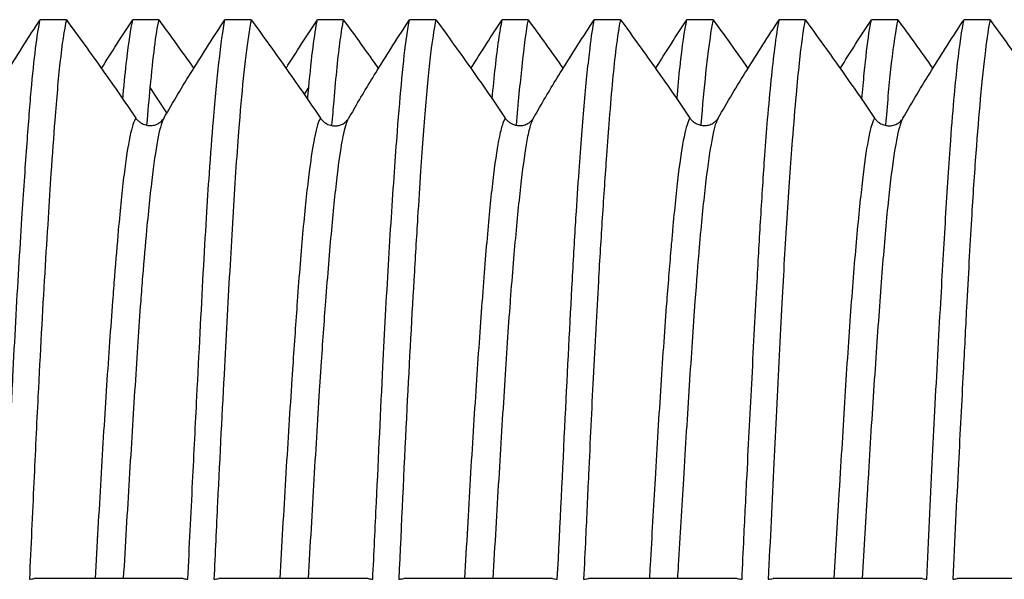
# Model space of a CAD drawing. Units: millimetres. Extents: x 73 to 561, y 94 to 522.
# Drawn here: x 469 to 478, y 200 to 205 of the extents above; entities that cross this region are included whole.
import ezdxf

# ---------------------------------------------------------------- set-up
doc = ezdxf.new("R2010")
doc.units = ezdxf.units.MM
doc.header["$LTSCALE"] = 0.1

msp = doc.modelspace()

# ---------------------------------------------------------------- linework, layer by layer
at = {"lineweight": 30, "extrusion": (2.22045e-16, 1, -2.22045e-16)}
for p, q in [((469.5208, 204.9937), (469.2734, 204.9937)), ((470.3955, 204.9937), (470.15, 204.9937)), ((471.2716, 204.9937), (471.0232, 204.9937)), ((472.1444, 204.9937), (471.8985, 204.9937)), ((473.0217, 204.9937), (472.7725, 204.9937)), ((473.8952, 204.9937), (473.6497, 204.9937)), ((474.7701, 204.9937), (474.5223, 204.9937)), ((475.6468, 204.9937), (475.399, 204.9937)), ((476.5197, 204.9937), (476.2739, 204.9937)), ((477.397, 204.9937), (477.1474, 204.9937)), ((478.2707, 204.9937), (478.0245, 204.9937)), ((470.4739, 204.112), (470.3148, 204.3507)), ((471.8148, 204.3507), (471.7728, 204.2878)), ((470.6267, 199.6978), (469.217, 199.6978)), ((472.3787, 199.6978), (470.9651, 199.6978)), ((470.9651, 199.6978), (470.9651, 199.6978)), ((472.3787, 199.6978), (472.3787, 199.6978)), ((474.1271, 199.6978), (472.7166, 199.6978)), ((472.7166, 199.6978), (472.7166, 199.6978)), ((474.1271, 199.6978), (474.1271, 199.6978)), ((475.8765, 199.6978), (474.4671, 199.6978)), ((477.628, 199.6978), (476.2156, 199.6978)), ((476.2156, 199.6978), (476.2156, 199.6978)), ((477.628, 199.6978), (477.628, 199.6978)), ((479.3795, 199.6978), (477.9641, 199.6978)), ((477.9641, 199.6978), (477.9641, 199.6978))]:
    msp.add_line(p, q, dxfattribs=at)
at = {"lineweight": 30}
for points, knots in [([(468.7407, 204.1371), (468.8137, 204.2629), (468.8894, 204.3885), (469.0657, 204.6735), (469.1689, 204.8346), (469.2734, 204.9937)], [0.0116366, 0.0116366, 0.0116366, 0.0116366, 0.069212, 0.069212, 0.1436883, 0.1436883, 0.1436883, 0.1436883]), ([(468.9241, 199.6915), (468.9449, 200.1333), (468.9648, 200.5695), (468.9944, 201.201), (469.0042, 201.406), (469.0233, 201.7854), (469.0325, 201.9606), (469.0613, 202.4805), (469.0811, 202.809), (469.116, 203.3543), (469.1312, 203.5795), (469.1603, 203.9822), (469.1741, 204.1606), (469.2016, 204.4734), (469.2152, 204.6081), (469.2437, 204.834), (469.2585, 204.9251), (469.2734, 204.9937)], [-0.7508531, -0.7508531, -0.7508531, -0.7508531, -0.6177239, -0.6177239, -0.5519614, -0.5519614, -0.4931036, -0.4931036, -0.3724687, -0.3724687, -0.2756599, -0.2756599, -0.1826046, -0.1826046, -0.0911936, -0.0911936, -0.0001237, -0.0001237, -0.0001237, -0.0001237]), ([(469.5208, 204.9937), (469.5003, 204.8991), (469.48, 204.7618), (469.4436, 204.431), (469.4273, 204.2486), (469.3993, 203.8851), (469.3875, 203.717), (469.3665, 203.4018), (469.3574, 203.2609), (469.3374, 202.9476), (469.3267, 202.7738), (469.2942, 202.2276), (469.2726, 201.835), (469.2386, 201.1586), (469.2257, 200.8875), (469.199, 200.309), (469.1852, 200.0015), (469.171, 199.6915)], [-0.7507663, -0.7507663, -0.7507663, -0.7507663, -0.6251547, -0.6251547, -0.5169278, -0.5169278, -0.4374166, -0.4374166, -0.3786293, -0.3786293, -0.3124629, -0.3124629, -0.178859, -0.178859, -0.0934352, -0.0934352, -0.0000191, -0.0000191, -0.0000191, -0.0000191]), ([(469.5208, 204.9937), (469.637, 204.8343), (469.7534, 204.6728), (469.9721, 204.3634), (470.0771, 204.2121), (470.1788, 204.0618)], [0.0000661, 0.0000661, 0.0000661, 0.0000661, 0.0761268, 0.0761268, 0.1467193, 0.1467193, 0.1467193, 0.1467193]), ([(470.0551, 204.2429), (470.0562, 204.255), (470.0573, 204.2669), (470.0699, 204.4034), (470.0816, 204.5156), (470.1125, 204.7776), (470.1316, 204.9046), (470.15, 204.9937)], [-0.1973436, -0.1973436, -0.1973436, -0.1973436, -0.1904905, -0.1904905, -0.1185677, -0.1185677, -0.0002741, -0.0002741, -0.0002741, -0.0002741]), ([(470.3955, 204.9937), (470.3812, 204.9272), (470.3671, 204.8396), (470.3396, 204.6242), (470.3262, 204.4969), (470.3129, 204.3507)], [-0.1762426, -0.1762426, -0.1762426, -0.1762426, -0.0879784, -0.0879784, -0.0001906, -0.0001906, -0.0001906, -0.0001906]), ([(470.4451, 204.0618), (470.5315, 204.2128), (470.6224, 204.3641), (470.8147, 204.6737), (470.9184, 204.8348), (471.0232, 204.9937)], [0.000001, 0.000001, 0.000001, 0.000001, 0.0691138, 0.0691138, 0.1435656, 0.1435656, 0.1435656, 0.1435656]), ([(470.6715, 199.6915), (470.6864, 200.0014), (470.7017, 200.3089), (470.7307, 200.8873), (470.7444, 201.1584), (470.7786, 201.8351), (470.7985, 202.2279), (470.8283, 202.7743), (470.8382, 202.948), (470.8573, 203.2611), (470.8665, 203.4021), (470.8887, 203.7174), (470.9017, 203.8856), (470.9322, 204.2489), (470.9495, 204.4312), (470.9858, 204.7618), (471.0045, 204.8991), (471.0232, 204.9937)], [-0.7508308, -0.7508308, -0.7508308, -0.7508308, -0.6574261, -0.6574261, -0.5719981, -0.5719981, -0.4383287, -0.4383287, -0.3722102, -0.3722102, -0.3134198, -0.3134198, -0.2338418, -0.2338418, -0.125681, -0.125681, -0.0001098, -0.0001098, -0.0001098, -0.0001098]), ([(471.2716, 204.9937), (471.2629, 204.9503), (471.2542, 204.898), (471.2293, 204.7295), (471.2128, 204.5953), (471.1813, 204.2888), (471.1664, 204.1208), (471.133, 203.6916), (471.115, 203.4186), (471.0799, 202.8313), (471.0629, 202.5207), (471.0362, 202.0331), (471.0274, 201.8713), (470.9966, 201.2951), (470.9744, 200.8639), (470.9415, 200.18), (470.9302, 199.9365), (470.919, 199.6915)], [-0.7510289, -0.7510289, -0.7510289, -0.7510289, -0.6934678, -0.6934678, -0.5924292, -0.5924292, -0.4993797, -0.4993797, -0.3795258, -0.3795258, -0.2648811, -0.2648811, -0.2100844, -0.2100844, -0.0740456, -0.0740456, -0.0002078, -0.0002078, -0.0002078, -0.0002078]), ([(471.2716, 204.9937), (471.3876, 204.8341), (471.5033, 204.6728), (471.7214, 204.3629), (471.8259, 204.2119), (471.9275, 204.0614)], [0.0000236, 0.0000236, 0.0000236, 0.0000236, 0.076127, 0.076127, 0.1468178, 0.1468178, 0.1468178, 0.1468178]), ([(471.8166, 204.3507), (471.8307, 204.4968), (471.8445, 204.6241), (471.8718, 204.8395), (471.8852, 204.9272), (471.8985, 204.9937)], [-0.1761992, -0.1761992, -0.1761992, -0.1761992, -0.088427, -0.088427, -0.0001334, -0.0001334, -0.0001334, -0.0001334]), ([(472.1444, 204.9937), (472.1336, 204.9415), (472.123, 204.8763), (472.1025, 204.7245), (472.0927, 204.6391), (472.0731, 204.4475), (472.0634, 204.3417), (472.047, 204.1515), (472.0405, 204.0732), (472.0338, 203.9909)], [-0.750782, -0.750782, -0.750782, -0.750782, -0.6815392, -0.6815392, -0.6157062, -0.6157062, -0.5505959, -0.5505959, -0.5088791, -0.5088791, -0.5088791, -0.5088791]), ([(472.2428, 204.1418), (472.315, 204.2661), (472.3897, 204.3902), (472.565, 204.6737), (472.6681, 204.8346), (472.7725, 204.9937)], [0.0123199, 0.0123199, 0.0123199, 0.0123199, 0.0692012, 0.0692012, 0.1436489, 0.1436489, 0.1436489, 0.1436489]), ([(472.4235, 199.6915), (472.4353, 199.9365), (472.4469, 200.18), (472.4794, 200.8638), (472.4995, 201.2949), (472.5281, 201.8711), (472.5364, 202.0329), (472.5627, 202.5208), (472.5814, 202.8316), (472.6194, 203.4188), (472.6385, 203.6917), (472.6715, 204.1208), (472.6855, 204.2888), (472.7145, 204.5953), (472.7295, 204.7295), (472.7541, 204.898), (472.7633, 204.9503), (472.7725, 204.9937)], [-0.7507231, -0.7507231, -0.7507231, -0.7507231, -0.6769006, -0.6769006, -0.5409146, -0.5409146, -0.4861223, -0.4861223, -0.3714294, -0.3714294, -0.2516291, -0.2516291, -0.1586041, -0.1586041, -0.0576017, -0.0576017, -0.0000479, -0.0000479, -0.0000479, -0.0000479]), ([(473.0217, 204.9937), (473.0072, 204.9253), (472.9924, 204.8347), (472.9596, 204.584), (472.9419, 204.4131), (472.9083, 204.0198), (472.8923, 203.8006), (472.867, 203.418), (472.8578, 203.2711), (472.8368, 202.93), (472.8249, 202.733), (472.789, 202.1203), (472.765, 201.6812), (472.7174, 200.7272), (472.6942, 200.2133), (472.6706, 199.6915)], [-0.7509267, -0.7509267, -0.7509267, -0.7509267, -0.660211, -0.660211, -0.5481297, -0.5481297, -0.4408019, -0.4408019, -0.3793357, -0.3793357, -0.3046887, -0.3046887, -0.157318, -0.157318, -0.000059, -0.000059, -0.000059, -0.000059]), ([(473.0217, 204.9937), (473.1377, 204.8345), (473.254, 204.673), (473.4724, 204.3632), (473.577, 204.2123), (473.6786, 204.0617)], [0.0000168, 0.0000168, 0.0000168, 0.0000168, 0.075972, 0.075972, 0.1465691, 0.1465691, 0.1465691, 0.1465691]), ([(473.5551, 204.2429), (473.5649, 204.3523), (473.575, 204.4525), (473.5957, 204.6393), (473.6064, 204.7246), (473.628, 204.8764), (473.6389, 204.9415), (473.6497, 204.9937)], [-0.197245, -0.197245, -0.197245, -0.197245, -0.1352759, -0.1352759, -0.0694734, -0.0694734, -0.0002478, -0.0002478, -0.0002478, -0.0002478]), ([(473.8952, 204.9937), (473.875, 204.8926), (473.8554, 204.743), (473.8175, 204.3907), (473.7999, 204.2052), (473.7825, 203.9933)], [-0.7511864, -0.7511864, -0.7511864, -0.7511864, -0.6170438, -0.6170438, -0.5094511, -0.5094511, -0.5094511, -0.5094511]), ([(473.9902, 204.1397), (474.0628, 204.2648), (474.1381, 204.3897), (474.3142, 204.6739), (474.4177, 204.8349), (474.5223, 204.9937)], [0.0119019, 0.0119019, 0.0119019, 0.0119019, 0.0691728, 0.0691728, 0.1435989, 0.1435989, 0.1435989, 0.1435989]), ([(474.1719, 199.6915), (474.1974, 200.2133), (474.2229, 200.7271), (474.2702, 201.6814), (474.2919, 202.1208), (474.3253, 202.7335), (474.3366, 202.9305), (474.3582, 203.2714), (474.3681, 203.4184), (474.3955, 203.8009), (474.4129, 204.0199), (474.4475, 204.4131), (474.4647, 204.584), (474.4951, 204.8347), (474.5085, 204.9253), (474.5223, 204.9937)], [-0.7509669, -0.7509669, -0.7509669, -0.7509669, -0.5936835, -0.5936835, -0.4462182, -0.4462182, -0.3716226, -0.3716226, -0.3101104, -0.3101104, -0.2028178, -0.2028178, -0.0907234, -0.0907234, -0.0000248, -0.0000248, -0.0000248, -0.0000248]), ([(474.7701, 204.9937), (474.7554, 204.9249), (474.7409, 204.8335), (474.7049, 204.5459), (474.6841, 204.3207), (474.6546, 203.9419), (474.6462, 203.8274), (474.6245, 203.5236), (474.611, 203.3262), (474.585, 202.9249), (474.5726, 202.7236), (474.5437, 202.2234), (474.5273, 201.9172), (474.4965, 201.3019), (474.4821, 200.9956), (474.4584, 200.4853), (474.4492, 200.286), (474.4336, 199.9544), (474.4274, 199.8231), (474.4211, 199.6915)], [-0.7506237, -0.7506237, -0.7506237, -0.7506237, -0.6593299, -0.6593299, -0.5185879, -0.5185879, -0.4628608, -0.4628608, -0.3788127, -0.3788127, -0.3026835, -0.3026835, -0.197915, -0.197915, -0.1007362, -0.1007362, -0.0396876, -0.0396876, -0.0000166, -0.0000166, -0.0000166, -0.0000166]), ([(474.7701, 204.9937), (474.8863, 204.8345), (475.0025, 204.6731), (475.2213, 204.3636), (475.3266, 204.2122), (475.4286, 204.0617)], [0.0000999, 0.0000999, 0.0000999, 0.0000999, 0.0760977, 0.0760977, 0.1468063, 0.1468063, 0.1468063, 0.1468063]), ([(475.3055, 204.2415), (475.315, 204.3531), (475.3246, 204.4553), (475.3552, 204.743), (475.3773, 204.8926), (475.399, 204.9937)], [-0.1975801, -0.1975801, -0.1975801, -0.1975801, -0.1343031, -0.1343031, -0.0001807, -0.0001807, -0.0001807, -0.0001807]), ([(475.6468, 204.9937), (475.6394, 204.957), (475.6319, 204.914), (475.6087, 204.7643), (475.5926, 204.6381), (475.5615, 204.3458), (475.5466, 204.183), (475.5319, 203.9982), (475.5317, 203.9959), (475.5315, 203.9937)], [-0.7510354, -0.7510354, -0.7510354, -0.7510354, -0.7024058, -0.7024058, -0.6035354, -0.6035354, -0.5106558, -0.5106558, -0.5095135, -0.5095135, -0.5095135, -0.5095135]), ([(475.6953, 204.0617), (475.782, 204.213), (475.8731, 204.3645), (476.0657, 204.6741), (476.1692, 204.835), (476.2739, 204.9937)], [0.0000111, 0.0000111, 0.0000111, 0.0000111, 0.0692364, 0.0692364, 0.1436055, 0.1436055, 0.1436055, 0.1436055]), ([(475.9214, 199.6915), (475.9274, 199.8231), (475.9335, 199.9544), (475.9494, 200.286), (475.9593, 200.4853), (475.985, 200.9955), (476.0007, 201.3018), (476.0328, 201.9171), (476.049, 202.2233), (476.0764, 202.7235), (476.0877, 202.9248), (476.1117, 203.3262), (476.1244, 203.5236), (476.1464, 203.8274), (476.1553, 203.9419), (476.1871, 204.3206), (476.21, 204.5459), (476.2463, 204.8335), (476.2602, 204.9249), (476.2739, 204.9937)], [-0.7509256, -0.7509256, -0.7509256, -0.7509256, -0.7112473, -0.7112473, -0.6501841, -0.6501841, -0.552981, -0.552981, -0.4481972, -0.4481972, -0.3720672, -0.3720672, -0.2879948, -0.2879948, -0.2322507, -0.2322507, -0.0914825, -0.0914825, -0.0001726, -0.0001726, -0.0001726, -0.0001726]), ([(476.5197, 204.9937), (476.5001, 204.8988), (476.4813, 204.761), (476.4528, 204.4925), (476.4433, 204.3923), (476.4218, 204.1519), (476.4097, 204.0079), (476.3801, 203.6289), (476.3626, 203.3819), (476.3296, 202.8621), (476.3141, 202.593), (476.2816, 201.9858), (476.2649, 201.6447), (476.2398, 201.1265), (476.2319, 200.9605), (476.2061, 200.4323), (476.1877, 200.0638), (476.1695, 199.6915)], [-0.7509182, -0.7509182, -0.7509182, -0.7509182, -0.6249564, -0.6249564, -0.5614105, -0.5614105, -0.4859187, -0.4859187, -0.378738, -0.378738, -0.2785843, -0.2785843, -0.1648043, -0.1648043, -0.1123616, -0.1123616, -0.0001574, -0.0001574, -0.0001574, -0.0001574]), ([(476.5197, 204.9937), (476.6359, 204.8341), (476.7521, 204.6725), (476.9708, 204.3628), (477.0757, 204.2117), (477.1776, 204.0614)], [0.0001242, 0.0001242, 0.0001242, 0.0001242, 0.0762721, 0.0762721, 0.1469088, 0.1469088, 0.1469088, 0.1469088]), ([(477.0568, 204.238), (477.0644, 204.3272), (477.072, 204.4104), (477.0944, 204.6381), (477.109, 204.7643), (477.1318, 204.914), (477.1396, 204.957), (477.1474, 204.9937)], [-0.197956, -0.197956, -0.197956, -0.197956, -0.1474957, -0.1474957, -0.0486519, -0.0486519, -0.0000303, -0.0000303, -0.0000303, -0.0000303]), ([(477.397, 204.9937), (477.3773, 204.8984), (477.3563, 204.76), (477.3188, 204.4326), (477.3021, 204.2574), (477.2842, 204.0355), (477.2825, 204.0139), (477.2807, 203.9919)], [-0.7510045, -0.7510045, -0.7510045, -0.7510045, -0.6245665, -0.6245665, -0.5202493, -0.5202493, -0.509122, -0.509122, -0.509122, -0.509122]), ([(477.4464, 204.0614), (477.533, 204.2124), (477.6239, 204.3636), (477.8163, 204.6734), (477.9198, 204.8346), (478.0245, 204.9937)], [0.0000522, 0.0000522, 0.0000522, 0.0000522, 0.0691736, 0.0691736, 0.1436859, 0.1436859, 0.1436859, 0.1436859]), ([(477.6728, 199.6915), (477.6896, 200.0637), (477.7062, 200.4321), (477.7318, 200.9597), (477.7401, 201.1254), (477.7669, 201.6435), (477.7856, 201.9849), (477.8198, 202.5924), (477.8354, 202.8615), (477.8669, 203.3812), (477.8827, 203.6281), (477.9101, 204.0069), (477.9215, 204.1507), (477.9434, 204.3907), (477.9536, 204.4906), (477.9843, 204.7599), (478.0048, 204.8984), (478.0245, 204.9937)], [-0.751036, -0.751036, -0.751036, -0.751036, -0.6388797, -0.6388797, -0.586548, -0.586548, -0.4726643, -0.4726643, -0.3725014, -0.3725014, -0.2653942, -0.2653942, -0.1900149, -0.1900149, -0.1267093, -0.1267093, -0.0002329, -0.0002329, -0.0002329, -0.0002329]), ([(478.2707, 204.9937), (478.2563, 204.921), (478.242, 204.8231), (478.2113, 204.5739), (478.1948, 204.4208), (478.1642, 204.0895), (478.15, 203.9176), (478.122, 203.5364), (478.1082, 203.327), (478.079, 202.8419), (478.0638, 202.562), (478.038, 202.0686), (478.0275, 201.8645), (478.0021, 201.3736), (477.9869, 201.0829), (477.9536, 200.4277), (477.9355, 200.0614), (477.9181, 199.6915)], [-0.7510378, -0.7510378, -0.7510378, -0.7510378, -0.6545739, -0.6545739, -0.5540872, -0.5540872, -0.4667776, -0.4667776, -0.3774469, -0.3774469, -0.273693, -0.273693, -0.2045118, -0.2045118, -0.1117905, -0.1117905, -0.0002956, -0.0002956, -0.0002956, -0.0002956]), ([(478.2707, 204.9937), (478.3866, 204.834), (478.5024, 204.6726), (478.7206, 204.3627), (478.8252, 204.2116), (478.9269, 204.0612)], [0.0000724, 0.0000724, 0.0000724, 0.0000724, 0.0762095, 0.0762095, 0.1468885, 0.1468885, 0.1468885, 0.1468885]), ([(470.1788, 204.0618), (470.1604, 204.0345), (470.1414, 203.9751), (470.1226, 203.8852), (470.1038, 203.7954), (470.0852, 203.675), (470.067, 203.5266), (470.0488, 203.3782), (470.031, 203.2017), (470.0131, 203.0003), (470.0011, 202.8645), (469.9889, 202.7175), (469.9766, 202.5603), (469.9706, 202.4844), (469.9645, 202.406), (469.9585, 202.3255), (469.9398, 202.0785), (469.9207, 201.8111), (469.9021, 201.5285), (469.8834, 201.246), (469.8651, 200.9484), (469.847, 200.6413), (469.829, 200.3342), (469.8113, 200.0177), (469.7933, 199.6978)], [0, 0, 0, 0, 0.1428571, 0.1428571, 0.1428571, 0.2857143, 0.2857143, 0.2857143, 0.4285714, 0.4285714, 0.4285714, 0.524871, 0.524871, 0.524871, 0.5714286, 0.5714286, 0.5714286, 0.7142857, 0.7142857, 0.7142857, 0.8571429, 0.8571429, 0.8571429, 0.9999999, 0.9999999, 0.9999999, 0.9999999]), ([(470.4451, 204.0618), (470.4267, 204.0345), (470.409, 203.9751), (470.3911, 203.8852), (470.3733, 203.7953), (470.3552, 203.675), (470.3368, 203.5265), (470.3183, 203.3781), (470.2995, 203.2016), (470.2806, 203.0002), (470.2679, 202.8645), (470.2553, 202.7175), (470.2429, 202.5603), (470.2369, 202.4844), (470.2309, 202.406), (470.2251, 202.3255), (470.207, 202.0785), (470.1893, 201.811), (470.1714, 201.5284), (470.1534, 201.2458), (470.1351, 200.9481), (470.1164, 200.6411), (470.0978, 200.3341), (470.0788, 200.0176), (470.0601, 199.6978)], [0, 0, 0, 0, 0.1428571, 0.1428571, 0.1428571, 0.2857143, 0.2857143, 0.2857143, 0.4285714, 0.4285714, 0.4285714, 0.5248704, 0.5248704, 0.5248704, 0.5714286, 0.5714286, 0.5714286, 0.7142857, 0.7142857, 0.7142857, 0.8571429, 0.8571429, 0.8571429, 0.9999955, 0.9999955, 0.9999955, 0.9999955]), ([(470.1788, 204.0618), (470.1848, 204.0529), (470.192, 204.0445), (470.2084, 204.0292), (470.2174, 204.0222), (470.2411, 204.0076), (470.2567, 204.0006), (470.2868, 203.9925), (470.3006, 203.9904), (470.3285, 203.9902), (470.3422, 203.9921), (470.3706, 203.9996), (470.3847, 204.0058), (470.4075, 204.0198), (470.4166, 204.027), (470.4302, 204.0408), (470.4354, 204.0469), (470.4398, 204.0534)], [0.00000132, 0.00000132, 0.00000132, 0.00000132, 0.00417603, 0.00417603, 0.00814677, 0.00814677, 0.01361137, 0.01361137, 0.01785062, 0.01785062, 0.02204336, 0.02204336, 0.027034, 0.027034, 0.03114605, 0.03114605, 0.03419726, 0.03419726, 0.03419726, 0.03419726]), ([(471.9276, 204.0611), (471.9096, 204.0341), (471.8919, 203.9754), (471.8737, 203.8859), (471.8708, 203.8713), (471.8678, 203.8558), (471.8648, 203.8396), (471.8494, 203.7563), (471.8336, 203.6515), (471.8179, 203.5271), (471.7991, 203.3783), (471.7804, 203.2014), (471.7621, 202.9999), (471.7438, 202.7983), (471.7258, 202.5721), (471.708, 202.3254), (471.694, 202.1327), (471.68, 201.9276), (471.6657, 201.7123), (471.6616, 201.6519), (471.6576, 201.5908), (471.6535, 201.5289), (471.6349, 201.2463), (471.6159, 200.9485), (471.5973, 200.6413), (471.5786, 200.3342), (471.5602, 200.0177), (471.5421, 199.6978)], [0, 0, 0, 0, 0.1428571, 0.1428571, 0.1428571, 0.1661491, 0.1661491, 0.1661491, 0.2857143, 0.2857143, 0.2857143, 0.4285714, 0.4285714, 0.4285714, 0.5714286, 0.5714286, 0.5714286, 0.6829964, 0.6829964, 0.6829964, 0.7142857, 0.7142857, 0.7142857, 0.8571429, 0.8571429, 0.8571429, 0.9999992, 0.9999992, 0.9999992, 0.9999992]), ([(472.1917, 204.0537), (472.1745, 204.0241), (472.1571, 203.9679), (472.1401, 203.8858), (472.1371, 203.8712), (472.1341, 203.8558), (472.1311, 203.8396), (472.1157, 203.7564), (472.1007, 203.6516), (472.0858, 203.527), (472.0679, 203.3783), (472.0499, 203.2013), (472.0316, 202.9997), (472.0132, 202.7982), (471.9945, 202.5719), (471.9757, 202.3253), (471.961, 202.1326), (471.9463, 201.9275), (471.9319, 201.7123), (471.9279, 201.6519), (471.9239, 201.5908), (471.9199, 201.5289), (471.9018, 201.2463), (471.8841, 200.9484), (471.8661, 200.6412), (471.8481, 200.334), (471.8299, 200.0176), (471.8113, 199.6978)], [0.0118635, 0.0118635, 0.0118635, 0.0118635, 0.1428571, 0.1428571, 0.1428571, 0.166149, 0.166149, 0.166149, 0.2857143, 0.2857143, 0.2857143, 0.4285714, 0.4285714, 0.4285714, 0.5714286, 0.5714286, 0.5714286, 0.6829962, 0.6829962, 0.6829962, 0.7142857, 0.7142857, 0.7142857, 0.8571429, 0.8571429, 0.8571429, 0.9999741, 0.9999741, 0.9999741, 0.9999741]), ([(471.9275, 204.0614), (471.9335, 204.0521), (471.9409, 204.0432), (471.9577, 204.0272), (471.967, 204.0199), (471.9911, 204.005), (472.0067, 203.998), (472.0368, 203.9898), (472.0506, 203.9877), (472.0785, 203.9874), (472.0921, 203.9893), (472.1205, 203.9967), (472.1346, 204.0029), (472.1579, 204.0172), (472.1674, 204.0248), (472.1802, 204.038), (472.1845, 204.0431), (472.1883, 204.0483)], [0.00004342, 0.00004342, 0.00004342, 0.00004342, 0.00437621, 0.00437621, 0.00852715, 0.00852715, 0.01399426, 0.01399426, 0.01823166, 0.01823166, 0.0224231, 0.0224231, 0.02740675, 0.02740675, 0.03173359, 0.03173359, 0.03424435, 0.03424435, 0.03424435, 0.03424435]), ([(473.6786, 204.0617), (473.6714, 204.0509), (473.6642, 204.0352), (473.6569, 204.0145), (473.6458, 203.983), (473.6346, 203.9398), (473.6232, 203.8856), (473.6045, 203.7957), (473.5856, 203.6752), (473.5671, 203.5267), (473.5487, 203.3781), (473.5306, 203.2015), (473.5127, 203.0001), (473.4948, 202.7987), (473.477, 202.5725), (473.4587, 202.3256), (473.4584, 202.3219), (473.4581, 202.3182), (473.4578, 202.3145), (473.4397, 202.0707), (473.4211, 201.807), (473.4026, 201.5287), (473.3838, 201.2461), (473.3652, 200.9484), (473.347, 200.6413), (473.3288, 200.3342), (473.3109, 200.0177), (473.293, 199.6978)], [0, 0, 0, 0, 0.056717, 0.056717, 0.056717, 0.1428571, 0.1428571, 0.1428571, 0.2857143, 0.2857143, 0.2857143, 0.4285714, 0.4285714, 0.4285714, 0.5714286, 0.5714286, 0.5714286, 0.5735654, 0.5735654, 0.5735654, 0.7142857, 0.7142857, 0.7142857, 0.8571429, 0.8571429, 0.8571429, 0.9999997, 0.9999997, 0.9999997, 0.9999997]), ([(473.6786, 204.0617), (473.6846, 204.0528), (473.6919, 204.0442), (473.7084, 204.0287), (473.7175, 204.0217), (473.7412, 204.0071), (473.7568, 204), (473.7868, 203.9919), (473.8006, 203.9898), (473.8285, 203.9896), (473.8421, 203.9914), (473.8705, 203.9989), (473.8846, 204.0052), (473.9074, 204.0192), (473.9167, 204.0265), (473.9297, 204.0397), (473.9343, 204.0452), (473.9384, 204.0508)], [0.0000083, 0.0000083, 0.0000083, 0.0000083, 0.00422342, 0.00422342, 0.00823561, 0.00823561, 0.01369474, 0.01369474, 0.0179271, 0.0179271, 0.02211317, 0.02211317, 0.02709549, 0.02709549, 0.03125894, 0.03125894, 0.0339706, 0.0339706, 0.0339706, 0.0339706]), ([(473.9408, 204.0545), (473.9349, 204.0443), (473.9291, 204.031), (473.9233, 204.0145), (473.9122, 203.983), (473.9013, 203.9398), (473.8905, 203.8856), (473.8726, 203.7957), (473.8548, 203.6752), (473.8366, 203.5266), (473.8184, 203.378), (473.7998, 203.2014), (473.781, 203), (473.7626, 202.8024), (473.744, 202.5809), (473.7259, 202.3395)], [0.0115119, 0.0115119, 0.0115119, 0.0115119, 0.0567161, 0.0567161, 0.0567161, 0.1428571, 0.1428571, 0.1428571, 0.2857143, 0.2857143, 0.2857143, 0.4285714, 0.4285714, 0.4285714, 0.5687426, 0.5687426, 0.5687426, 0.5687426]), ([(475.4286, 204.0617), (475.4099, 204.0342), (475.3909, 203.9749), (475.3723, 203.8851), (475.3537, 203.7953), (475.3354, 203.6752), (475.3174, 203.5268), (475.2994, 203.3785), (475.2817, 203.202), (475.2636, 203.0005), (475.2591, 202.9503), (475.2546, 202.8986), (475.25, 202.8455), (475.2362, 202.685), (475.2221, 202.5109), (475.2079, 202.3253), (475.1891, 202.0783), (475.1704, 201.811), (475.152, 201.5285), (475.1336, 201.2461), (475.1156, 200.9484), (475.0978, 200.6414), (475.0822, 200.3752), (475.0668, 200.1018), (475.0509, 199.8254), (475.0484, 199.783), (475.046, 199.7404), (475.0435, 199.6978)], [0, 0, 0, 0, 0.1428571, 0.1428571, 0.1428571, 0.2857143, 0.2857143, 0.2857143, 0.4285714, 0.4285714, 0.4285714, 0.4641348, 0.4641348, 0.4641348, 0.5714286, 0.5714286, 0.5714286, 0.7142857, 0.7142857, 0.7142857, 0.8571429, 0.8571429, 0.8571429, 0.9809822, 0.9809822, 0.9809822, 1, 1, 1, 1]), ([(475.6953, 204.0617), (475.6772, 204.0342), (475.6595, 203.9749), (475.6414, 203.8851), (475.6234, 203.7953), (475.605, 203.6751), (475.5863, 203.5267), (475.5677, 203.3784), (475.5487, 203.202), (475.5301, 203.0005), (475.5254, 202.9503), (475.5208, 202.8986), (475.5163, 202.8455), (475.5025, 202.685), (475.489, 202.5109), (475.4756, 202.3253), (475.4577, 202.0783), (475.4398, 201.8109), (475.4215, 201.5284), (475.4032, 201.2459), (475.3845, 200.9483), (475.3657, 200.6413), (475.3494, 200.3751), (475.3331, 200.1018), (475.3171, 199.8254), (475.3147, 199.783), (475.3122, 199.7404), (475.3098, 199.6979)], [0, 0, 0, 0, 0.1428571, 0.1428571, 0.1428571, 0.2857143, 0.2857143, 0.2857143, 0.4285714, 0.4285714, 0.4285714, 0.4641344, 0.4641344, 0.4641344, 0.5714286, 0.5714286, 0.5714286, 0.7142857, 0.7142857, 0.7142857, 0.8571429, 0.8571429, 0.8571429, 0.9809821, 0.9809821, 0.9809821, 0.9999994, 0.9999994, 0.9999994, 0.9999994]), ([(475.4285, 204.0616), (475.4345, 204.0527), (475.4418, 204.0443), (475.4581, 204.0289), (475.4672, 204.0219), (475.491, 204.0073), (475.5066, 204.0002), (475.5367, 203.9921), (475.5506, 203.99), (475.5786, 203.9898), (475.5922, 203.9917), (475.6207, 203.9992), (475.6349, 204.0055), (475.6577, 204.0195), (475.6668, 204.0268), (475.6809, 204.0409), (475.6863, 204.0475), (475.6908, 204.0544)], [0.00002208, 0.00002208, 0.00002208, 0.00002208, 0.00420077, 0.00420077, 0.00819528, 0.00819528, 0.01366893, 0.01366893, 0.01791773, 0.01791773, 0.02211996, 0.02211996, 0.02711963, 0.02711963, 0.03125668, 0.03125668, 0.03450087, 0.03450087, 0.03450087, 0.03450087]), ([(477.1777, 204.0612), (477.159, 204.0337), (477.1406, 203.9747), (477.1224, 203.8852), (477.1043, 203.7956), (477.0865, 203.6757), (477.0685, 203.5273), (477.0598, 203.4557), (477.051, 203.3775), (477.0421, 203.293), (477.0326, 203.2025), (477.023, 203.1047), (477.0132, 203.0003), (476.9944, 202.7985), (476.9755, 202.5719), (476.957, 202.325), (476.9385, 202.0782), (476.9203, 201.811), (476.9024, 201.5286), (476.8845, 201.2462), (476.8668, 200.9486), (476.8486, 200.6415), (476.8467, 200.6105), (476.8449, 200.5794), (476.843, 200.5482), (476.8265, 200.2704), (476.8095, 199.9854), (476.7926, 199.6978)], [0, 0, 0, 0, 0.142857, 0.142857, 0.142857, 0.285714, 0.285714, 0.285714, 0.354702, 0.354702, 0.354702, 0.428571, 0.428571, 0.428571, 0.571429, 0.571429, 0.571429, 0.714286, 0.714286, 0.714286, 0.857143, 0.857143, 0.857143, 0.871551, 0.871551, 0.871551, 1, 1, 1, 1]), ([(477.4462, 204.0612), (477.4282, 204.0337), (477.41, 203.9746), (477.3915, 203.8851), (477.3729, 203.7955), (477.354, 203.6756), (477.3353, 203.5273), (477.3263, 203.4557), (477.3173, 203.3775), (477.3085, 203.293), (477.299, 203.2025), (477.2896, 203.1047), (477.2803, 203.0003), (477.2624, 202.7985), (477.2447, 202.5718), (477.2265, 202.3249), (477.2084, 202.078), (477.1899, 201.8108), (477.1711, 201.5285), (477.1524, 201.2461), (477.1334, 200.9486), (477.1149, 200.6415), (477.113, 200.6105), (477.1111, 200.5794), (477.1093, 200.5482), (477.0928, 200.2705), (477.0767, 199.9854), (477.0606, 199.6979)], [0, 0, 0, 0, 0.1428571, 0.1428571, 0.1428571, 0.2857143, 0.2857143, 0.2857143, 0.3547009, 0.3547009, 0.3547009, 0.4285714, 0.4285714, 0.4285714, 0.5714286, 0.5714286, 0.5714286, 0.7142857, 0.7142857, 0.7142857, 0.8571429, 0.8571429, 0.8571429, 0.871551, 0.871551, 0.871551, 0.9999852, 0.9999852, 0.9999852, 0.9999852]), ([(477.1777, 204.0612), (477.1837, 204.052), (477.1909, 204.0433), (477.2075, 204.0275), (477.2168, 204.0203), (477.2409, 204.0054), (477.2565, 203.9984), (477.2867, 203.9902), (477.3005, 203.9881), (477.3286, 203.9878), (477.3422, 203.9897), (477.3707, 203.9972), (477.3849, 204.0034), (477.4081, 204.0176), (477.4175, 204.0252), (477.4314, 204.0394), (477.4364, 204.0456), (477.4408, 204.0521)], [0.00007552, 0.00007552, 0.00007552, 0.00007552, 0.00433654, 0.00433654, 0.00845457, 0.00845457, 0.01393664, 0.01393664, 0.01819067, 0.01819067, 0.02239854, 0.02239854, 0.02739938, 0.02739938, 0.03168656, 0.03168656, 0.03475444, 0.03475444, 0.03475444, 0.03475444]), ([(473.7259, 202.3395), (473.7256, 202.3349), (473.7253, 202.3302), (473.7249, 202.3256), (473.7246, 202.3219), (473.7244, 202.3182), (473.7241, 202.3145), (473.706, 202.0707), (473.6885, 201.807), (473.6709, 201.5286), (473.6529, 201.2459), (473.6349, 200.9482), (473.6164, 200.6411), (473.598, 200.334), (473.5792, 200.0176), (473.5604, 199.6978)], [0.5687426, 0.5687426, 0.5687426, 0.5687426, 0.5714286, 0.5714286, 0.5714286, 0.5735654, 0.5735654, 0.5735654, 0.7142857, 0.7142857, 0.7142857, 0.8571429, 0.8571429, 0.8571429, 0.9999901, 0.9999901, 0.9999901, 0.9999901]), ([(469.171, 199.6915), (469.1787, 199.6936), (469.1863, 199.6952), (469.2017, 199.6973), (469.2094, 199.6978), (469.217, 199.6978)], [0.00001038, 0.00001038, 0.00001038, 0.00001038, 0.004627557, 0.004627557, 0.009224716, 0.009224716, 0.009224716, 0.009224716]), ([(470.6267, 199.6978), (470.6342, 199.6978), (470.6417, 199.6973), (470.6567, 199.6952), (470.6641, 199.6936), (470.6715, 199.6915)], [0.000036113, 0.000036113, 0.000036113, 0.000036113, 0.004600761, 0.004600761, 0.009189993, 0.009189993, 0.009189993, 0.009189993]), ([(470.919, 199.6915), (470.9268, 199.6937), (470.9347, 199.6953), (470.95, 199.6973), (470.9575, 199.6978), (470.9651, 199.6978)], [0.000107879, 0.000107879, 0.000107879, 0.000107879, 0.004826188, 0.004826188, 0.009323371, 0.009323371, 0.009323371, 0.009323371]), ([(472.3787, 199.6978), (472.3861, 199.6978), (472.3934, 199.6973), (472.4084, 199.6953), (472.416, 199.6937), (472.4235, 199.6915)], [0.000310562, 0.000310562, 0.000310562, 0.000310562, 0.004776564, 0.004776564, 0.009465724, 0.009465724, 0.009465724, 0.009465724]), ([(472.6706, 199.6915), (472.6783, 199.6936), (472.686, 199.6952), (472.7013, 199.6973), (472.709, 199.6978), (472.7166, 199.6978)], [0.000030982, 0.000030982, 0.000030982, 0.000030982, 0.004669506, 0.004669506, 0.00924544, 0.00924544, 0.00924544, 0.00924544]), ([(474.1271, 199.6978), (474.1346, 199.6978), (474.1421, 199.6973), (474.1571, 199.6952), (474.1645, 199.6936), (474.1719, 199.6915)], [0.00009775, 0.00009775, 0.00009775, 0.00009775, 0.00464038, 0.00464038, 0.009251797, 0.009251797, 0.009251797, 0.009251797]), ([(474.4211, 199.6915), (474.4287, 199.6936), (474.4364, 199.6952), (474.4517, 199.6973), (474.4594, 199.6978), (474.4671, 199.6978)], [0.000009073, 0.000009073, 0.000009073, 0.000009073, 0.004624902, 0.004624902, 0.009224794, 0.009224794, 0.009224794, 0.009224794]), ([(475.8765, 199.6978), (475.8841, 199.6978), (475.8916, 199.6973), (475.9066, 199.6952), (475.914, 199.6936), (475.9214, 199.6915)], [0.000016706, 0.000016706, 0.000016706, 0.000016706, 0.004588286, 0.004588286, 0.009171908, 0.009171908, 0.009171908, 0.009171908]), ([(476.1695, 199.6915), (476.1773, 199.6936), (476.1851, 199.6953), (476.2005, 199.6973), (476.2081, 199.6978), (476.2156, 199.6978)], [0.000081976, 0.000081976, 0.000081976, 0.000081976, 0.004773548, 0.004773548, 0.009299077, 0.009299077, 0.009299077, 0.009299077]), ([(477.628, 199.6978), (477.6354, 199.6978), (477.6428, 199.6973), (477.6578, 199.6953), (477.6653, 199.6937), (477.6728, 199.6915)], [0.00021211, 0.00021211, 0.00021211, 0.00021211, 0.00471344, 0.00471344, 0.009368795, 0.009368795, 0.009368795, 0.009368795]), ([(477.9181, 199.6915), (477.9259, 199.6937), (477.9339, 199.6953), (477.9493, 199.6974), (477.9567, 199.6978), (477.9641, 199.6978)], [0.000153344, 0.000153344, 0.000153344, 0.000153344, 0.004919024, 0.004919024, 0.00937046, 0.00937046, 0.00937046, 0.00937046])]:
    msp.add_open_spline(points, degree=3, knots=knots, dxfattribs=at)
for points in [[(469.8534, 204.5314), (469.9496, 204.6859), (470.0493, 204.8407), (470.15, 204.9937)], [(470.3955, 204.9937), (470.5068, 204.841), (470.6182, 204.6864), (470.7271, 204.5327)], [(471.6022, 204.5323), (471.6983, 204.6865), (471.7978, 204.8411), (471.8985, 204.9937)], [(472.1444, 204.9937), (472.256, 204.8405), (472.3676, 204.6854), (472.4768, 204.5311)], [(473.3534, 204.5319), (473.4496, 204.6863), (473.5491, 204.8409), (473.6497, 204.9937)], [(473.8952, 204.9937), (474.0064, 204.8407), (474.1175, 204.686), (474.2263, 204.5319)], [(475.1029, 204.5311), (475.199, 204.6857), (475.2984, 204.8406), (475.399, 204.9937)], [(475.6468, 204.9937), (475.7579, 204.8408), (475.8689, 204.6862), (475.9774, 204.5322)], [(476.8518, 204.5313), (476.9476, 204.6859), (477.0469, 204.8407), (477.1474, 204.9937)], [(477.397, 204.9937), (477.5085, 204.8406), (477.6196, 204.686), (477.7283, 204.5318)], [(470.3128, 204.3507), (470.3022, 204.2419), (470.2918, 204.1229), (470.2816, 203.9941)], [(471.8069, 204.2384), (471.8102, 204.2769), (471.8135, 204.3144), (471.8168, 204.3507)], [(472.2428, 204.1418), (472.2258, 204.1124), (472.2087, 204.0831), (472.1917, 204.0537)], [(473.9902, 204.1397), (473.9738, 204.1113), (473.9573, 204.0829), (473.9408, 204.0545)], [(470.4415, 204.0561), (470.4413, 204.0557), (470.4408, 204.0548), (470.4398, 204.0534)], [(472.1906, 204.0518), (472.1905, 204.0518), (472.19, 204.0507), (472.1883, 204.0483)], [(473.9407, 204.0544), (473.9405, 204.054), (473.9398, 204.0528), (473.9384, 204.0508)], [(477.4413, 204.053), (477.4412, 204.0527), (477.441, 204.0525), (477.4408, 204.0521)], [(471.583, 200.4033), (471.583, 200.4038), (471.583, 200.4044), (471.583, 200.405)], [(475.072, 200.1936), (475.0721, 200.1948), (475.0721, 200.1961), (475.0722, 200.1974)], [(469.8159, 200.0981), (469.8159, 200.0992), (469.816, 200.1003), (469.816, 200.1014)], [(473.3178, 200.1359), (473.3178, 200.1373), (473.3179, 200.1387), (473.3179, 200.14)]]:
    msp.add_open_spline(points, degree=3, dxfattribs=at)

doc.saveas('drawing.dxf')
